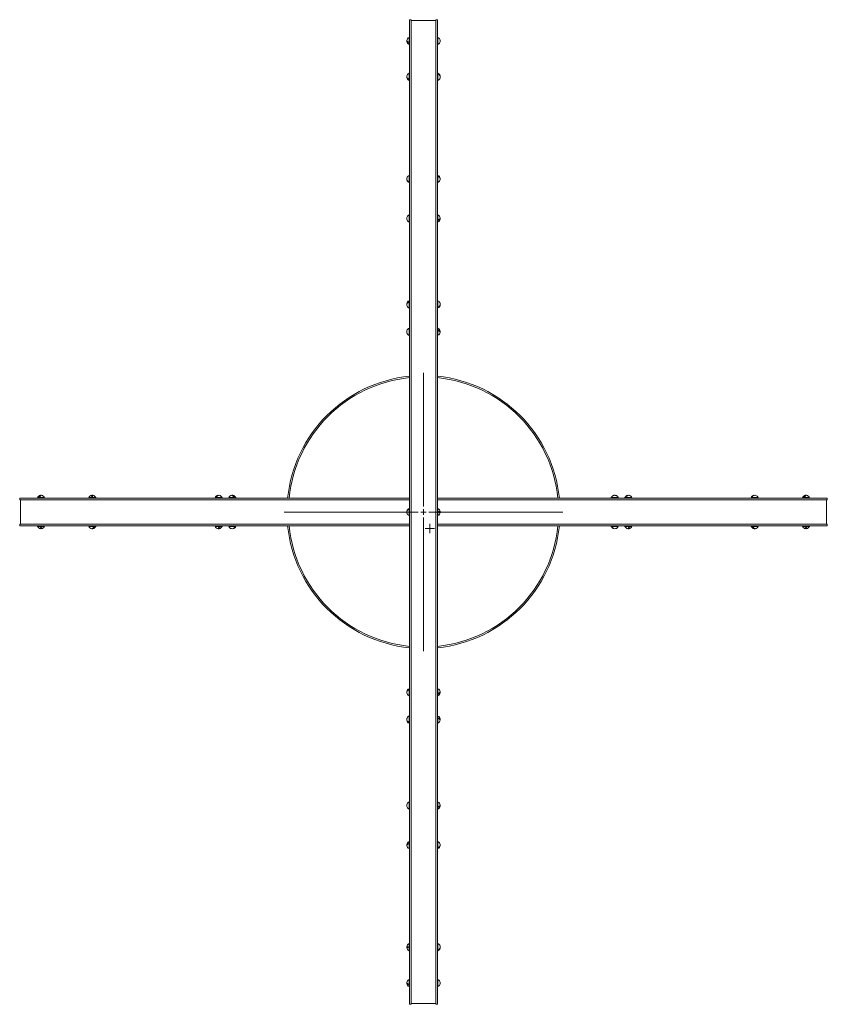
# Model space of a CAD drawing. Units: millimetres. Extents: x 69 to 415, y 13 to 264.
# Drawn here: x 69 to 119, y 60 to 121 of the extents above; entities that cross this region are included whole.
import ezdxf

# ---------------------------------------------------------------- set-up
doc = ezdxf.new("R2010")
doc.units = ezdxf.units.MM

# ---------------------------------------------------------------- blocks, each defined once
blk = doc.blocks.new('SW_CENTERMARKSYMBOL_0')
at = {"color": 0, "linetype": 'Continuous', "lineweight": 0}
for p, q in [((0, 0.339), (0, 8.636)), ((-0.339, 0), (-8.636, 0)), ((0, 0), (-0.169, 0)), ((0, 0), (0, 0.169)), ((0, 0), (0, -0.169)), ((0, 0), (0.169, 0)), ((0.339, 0), (8.636, 0)), ((0, -0.339), (0, -8.636))]:
    blk.add_line(p, q, dxfattribs=at)
blk = doc.blocks.new('SW_CENTERMARKSYMBOL_1')
at = {"color": 0, "linetype": 'Continuous', "lineweight": 0}
for p, q in [((-0.169, 0), (-0.284, 0)), ((0, 0), (-0.169, 0)), ((0, 0.169), (0, 0.284)), ((0, 0), (0, 0.169)), ((0, 0), (0, -0.169)), ((0, 0), (0.169, 0)), ((0.169, 0), (0.284, 0)), ((0, -0.169), (0, -0.284))]:
    blk.add_line(p, q, dxfattribs=at)

msp = doc.modelspace()

# ---------------------------------------------------------------- linework, layer by layer
at = {"color": 7, "linetype": 'Continuous', "lineweight": 15}
for p, q in [((93.24, 121.076), (93.138, 121.076)), ((93.138, 121.076), (93.138, 60.014)), ((93.24, 121.076), (93.24, 60.014)), ((94.764, 121.025), (93.24, 121.025)), ((94.865, 121.076), (94.764, 121.076)), ((94.764, 121.076), (94.764, 60.014)), ((94.865, 121.076), (94.865, 60.014)), ((93.051, 119.66), (93.051, 119.711)), ((93.13, 119.975), (93.112, 119.975)), ((94.892, 119.975), (94.874, 119.975)), ((94.953, 119.94), (94.953, 119.938)), ((93.112, 119.535), (93.13, 119.535)), ((94.874, 119.535), (94.892, 119.535)), ((94.953, 119.572), (94.953, 119.57)), ((92.967, 117.571), (92.965, 117.559)), ((92.965, 117.504), (92.967, 117.493)), ((92.966, 117.504), (92.965, 117.504)), ((93.051, 117.383), (93.051, 117.422)), ((93.13, 117.752), (93.112, 117.752)), ((93.112, 117.312), (93.13, 117.312)), ((94.892, 117.752), (94.874, 117.752)), ((94.874, 117.312), (94.892, 117.312)), ((94.953, 117.711), (94.953, 117.69)), ((93.13, 111.42), (93.112, 111.42)), ((94.892, 111.42), (94.874, 111.42)), ((94.953, 111.349), (94.953, 111.31)), ((93.051, 111.02), (93.051, 111.041)), ((93.112, 110.98), (93.13, 110.98)), ((94.874, 110.98), (94.892, 110.98)), ((93.051, 108.932), (93.051, 108.934)), ((93.13, 108.969), (93.112, 108.969)), ((94.892, 108.969), (94.874, 108.969)), ((94.953, 108.704), (94.953, 108.653)), ((93.051, 108.564), (93.051, 108.566)), ((93.112, 108.528), (93.13, 108.528)), ((94.874, 108.528), (94.892, 108.528)), ((93.051, 103.52), (93.051, 103.559)), ((93.13, 103.644), (93.112, 103.644)), ((93.13, 103.631), (93.112, 103.631)), ((94.892, 103.637), (94.874, 103.637)), ((94.874, 103.197), (94.892, 103.197)), ((94.953, 103.259), (94.953, 103.237)), ((93.112, 103.19), (93.13, 103.19)), ((93.051, 101.906), (93.051, 101.908)), ((93.051, 101.538), (93.051, 101.541)), ((93.13, 101.944), (93.112, 101.944)), ((93.112, 101.503), (93.13, 101.503)), ((94.892, 101.944), (94.874, 101.944)), ((94.874, 101.503), (94.892, 101.503)), ((94.953, 101.819), (94.953, 101.768)), ((68.974, 91.409), (68.974, 91.307)), ((68.974, 91.409), (93.138, 91.409)), ((68.974, 91.307), (93.138, 91.307)), ((69.025, 91.307), (69.025, 89.783)), ((70.075, 91.435), (70.075, 91.418)), ((70.172, 91.496), (70.218, 91.496)), ((70.515, 91.418), (70.515, 91.435)), ((73.251, 91.435), (73.251, 91.418)), ((73.434, 91.496), (73.489, 91.496)), ((73.691, 91.418), (73.691, 91.435)), ((81.082, 91.435), (81.082, 91.418)), ((81.153, 91.496), (81.192, 91.496)), ((81.522, 91.418), (81.522, 91.435)), ((81.928, 91.435), (81.928, 91.418)), ((82.207, 91.496), (82.256, 91.496)), ((82.369, 91.418), (82.369, 91.435)), ((94.865, 91.409), (119.029, 91.409)), ((94.865, 91.307), (119.029, 91.307)), ((105.635, 91.435), (105.635, 91.418)), ((105.674, 91.501), (105.67, 91.496)), ((105.67, 91.496), (105.671, 91.496)), ((105.824, 91.581), (105.799, 91.577)), ((106.036, 91.496), (106.04, 91.496)), ((106.075, 91.418), (106.075, 91.435)), ((106.482, 91.435), (106.482, 91.418)), ((106.553, 91.496), (106.592, 91.496)), ((106.922, 91.418), (106.922, 91.435)), ((114.312, 91.435), (114.312, 91.418)), ((114.357, 91.496), (114.382, 91.496)), ((114.753, 91.418), (114.753, 91.435)), ((117.488, 91.435), (117.488, 91.418)), ((117.585, 91.496), (117.631, 91.496)), ((117.929, 91.418), (117.929, 91.435)), ((118.979, 89.783), (118.979, 91.307)), ((119.029, 91.307), (119.029, 91.409)), ((93.051, 90.704), (93.051, 90.725)), ((93.13, 90.765), (93.112, 90.765)), ((94.892, 90.765), (94.874, 90.765)), ((94.953, 90.573), (95.038, 90.573)), ((94.953, 90.573), (94.953, 90.518)), ((95.038, 90.518), (94.953, 90.518)), ((68.974, 89.783), (68.974, 89.682)), ((68.974, 89.783), (93.138, 89.783)), ((93.112, 90.325), (93.13, 90.325)), ((94.865, 89.783), (119.029, 89.783)), ((94.874, 90.325), (94.892, 90.325)), ((119.029, 89.682), (119.029, 89.783)), ((68.974, 89.682), (93.138, 89.682)), ((70.075, 89.673), (70.075, 89.655)), ((70.323, 89.594), (70.268, 89.594)), ((70.268, 89.509), (70.268, 89.594)), ((70.323, 89.594), (70.323, 89.509)), ((70.515, 89.655), (70.515, 89.673)), ((73.251, 89.673), (73.251, 89.655)), ((73.587, 89.594), (73.539, 89.594)), ((73.691, 89.655), (73.691, 89.673)), ((81.082, 89.673), (81.082, 89.655)), ((81.367, 89.594), (81.313, 89.594)), ((81.522, 89.655), (81.522, 89.673)), ((81.928, 89.673), (81.928, 89.655)), ((82.321, 89.594), (82.293, 89.594)), ((82.369, 89.655), (82.369, 89.673)), ((94.865, 89.682), (119.029, 89.682)), ((105.635, 89.673), (105.635, 89.655)), ((105.711, 89.594), (105.683, 89.594)), ((106.075, 89.655), (106.075, 89.673)), ((106.482, 89.673), (106.482, 89.655)), ((106.767, 89.594), (106.713, 89.594)), ((106.922, 89.655), (106.922, 89.673)), ((114.312, 89.673), (114.312, 89.655)), ((114.465, 89.594), (114.417, 89.594)), ((114.753, 89.655), (114.753, 89.673)), ((117.488, 89.673), (117.488, 89.655)), ((117.681, 89.509), (117.681, 89.594)), ((117.736, 89.594), (117.681, 89.594)), ((117.736, 89.594), (117.736, 89.509)), ((117.929, 89.655), (117.929, 89.673)), ((93.051, 79.477), (93.051, 79.516)), ((93.13, 79.587), (93.112, 79.587)), ((94.892, 79.587), (94.874, 79.587)), ((92.966, 79.356), (92.965, 79.367)), ((93.112, 79.147), (93.13, 79.147)), ((94.874, 79.147), (94.892, 79.147)), ((94.953, 79.322), (94.953, 79.272)), ((93.051, 77.518), (93.051, 77.557)), ((93.13, 77.9), (93.112, 77.9)), ((93.13, 77.887), (93.112, 77.887)), ((94.892, 77.894), (94.874, 77.894)), ((94.953, 77.769), (94.953, 77.718)), ((93.112, 77.447), (93.13, 77.447)), ((94.874, 77.453), (94.892, 77.453)), ((93.051, 72.525), (93.051, 72.527)), ((93.051, 72.157), (93.051, 72.159)), ((93.13, 72.562), (93.112, 72.562)), ((93.112, 72.122), (93.13, 72.122)), ((94.892, 72.562), (94.874, 72.562)), ((94.874, 72.122), (94.892, 72.122)), ((94.953, 72.297), (94.953, 72.247)), ((93.051, 69.936), (93.051, 69.986)), ((93.13, 70.111), (93.112, 70.111)), ((93.112, 69.671), (93.13, 69.671)), ((94.892, 70.111), (94.874, 70.111)), ((94.874, 69.671), (94.892, 69.671)), ((94.953, 69.781), (94.953, 69.742)), ((93.051, 63.532), (93.051, 63.587)), ((93.13, 63.779), (93.112, 63.779)), ((94.892, 63.779), (94.874, 63.779)), ((93.112, 63.339), (93.13, 63.339)), ((94.874, 63.339), (94.892, 63.339)), ((94.953, 63.4), (94.953, 63.379)), ((93.051, 61.24), (93.051, 61.291)), ((93.13, 61.555), (93.112, 61.555)), ((93.112, 61.115), (93.13, 61.115)), ((94.892, 61.555), (94.874, 61.555)), ((94.874, 61.115), (94.892, 61.115)), ((94.953, 61.52), (94.953, 61.518)), ((94.953, 61.152), (94.953, 61.15)), ((93.138, 60.014), (93.24, 60.014)), ((93.24, 60.065), (94.764, 60.065)), ((94.764, 60.014), (94.865, 60.014))]:
    msp.add_line(p, q, dxfattribs=at)
at = {"color": 8, "linetype": 'Continuous', "lineweight": 15}
for p, q in [((93.105, 119.974), (93.105, 119.537)), ((93.112, 119.975), (93.112, 119.535)), ((93.13, 119.975), (93.13, 119.535)), ((94.874, 119.535), (94.874, 119.975)), ((94.892, 119.535), (94.892, 119.975)), ((94.899, 119.537), (94.899, 119.974)), ((93.105, 117.75), (93.105, 117.313)), ((93.112, 117.752), (93.112, 117.312)), ((93.13, 117.752), (93.13, 117.312)), ((94.874, 117.312), (94.874, 117.752)), ((94.892, 117.312), (94.892, 117.752)), ((94.899, 117.313), (94.899, 117.75)), ((93.105, 111.418), (93.105, 110.981)), ((93.112, 111.42), (93.112, 110.98)), ((93.13, 111.42), (93.13, 110.98)), ((94.874, 110.98), (94.874, 111.42)), ((94.892, 110.98), (94.892, 111.42)), ((94.899, 110.981), (94.899, 111.418)), ((93.105, 108.967), (93.105, 108.53)), ((93.112, 108.969), (93.112, 108.528)), ((93.13, 108.969), (93.13, 108.528)), ((94.874, 108.528), (94.874, 108.969)), ((94.892, 108.528), (94.892, 108.969)), ((94.899, 108.53), (94.899, 108.967)), ((93.105, 103.642), (93.105, 103.629)), ((93.105, 103.629), (93.105, 103.192)), ((93.112, 103.644), (93.112, 103.631)), ((93.112, 103.631), (93.112, 103.19)), ((93.13, 103.644), (93.13, 103.631)), ((93.13, 103.631), (93.13, 103.19)), ((94.874, 103.197), (94.874, 103.637)), ((94.892, 103.197), (94.892, 103.637)), ((94.899, 103.198), (94.899, 103.636)), ((93.105, 101.942), (93.105, 101.505)), ((93.112, 101.944), (93.112, 101.503)), ((93.13, 101.944), (93.13, 101.503)), ((94.874, 101.503), (94.874, 101.944)), ((94.892, 101.503), (94.892, 101.944)), ((94.899, 101.505), (94.899, 101.942)), ((70.515, 91.435), (70.075, 91.435)), ((70.515, 91.418), (70.075, 91.418)), ((70.514, 91.442), (70.077, 91.442)), ((73.691, 91.435), (73.251, 91.435)), ((73.691, 91.418), (73.251, 91.418)), ((73.69, 91.442), (73.253, 91.442)), ((81.522, 91.435), (81.082, 91.435)), ((81.522, 91.418), (81.082, 91.418)), ((81.52, 91.442), (81.083, 91.442)), ((81.952, 91.435), (81.928, 91.435)), ((81.952, 91.418), (81.928, 91.418)), ((81.954, 91.442), (81.93, 91.442)), ((82.369, 91.435), (81.952, 91.435)), ((82.369, 91.418), (81.952, 91.418)), ((82.367, 91.442), (81.954, 91.442)), ((105.843, 91.435), (105.635, 91.435)), ((105.843, 91.418), (105.635, 91.418)), ((105.843, 91.442), (105.637, 91.442)), ((106.074, 91.442), (105.843, 91.442)), ((106.075, 91.435), (105.843, 91.435)), ((106.075, 91.418), (105.843, 91.418)), ((106.857, 91.435), (106.482, 91.435)), ((106.857, 91.418), (106.482, 91.418)), ((106.856, 91.442), (106.483, 91.442)), ((106.92, 91.442), (106.856, 91.442)), ((106.922, 91.435), (106.857, 91.435)), ((106.922, 91.418), (106.857, 91.418)), ((114.632, 91.435), (114.312, 91.435)), ((114.632, 91.418), (114.312, 91.418)), ((114.631, 91.442), (114.314, 91.442)), ((114.751, 91.442), (114.631, 91.442)), ((114.753, 91.435), (114.632, 91.435)), ((114.753, 91.418), (114.632, 91.418)), ((117.893, 91.435), (117.488, 91.435)), ((117.893, 91.418), (117.488, 91.418)), ((117.892, 91.442), (117.49, 91.442)), ((117.927, 91.442), (117.892, 91.442)), ((117.929, 91.435), (117.893, 91.435)), ((117.929, 91.418), (117.893, 91.418)), ((93.105, 90.764), (93.105, 90.327)), ((93.112, 90.765), (93.112, 90.325)), ((93.13, 90.765), (93.13, 90.325)), ((94.874, 90.325), (94.874, 90.765)), ((94.892, 90.325), (94.892, 90.765)), ((94.899, 90.327), (94.899, 90.764)), ((70.075, 89.673), (70.515, 89.673)), ((70.075, 89.655), (70.515, 89.655)), ((70.077, 89.648), (70.514, 89.648)), ((73.251, 89.673), (73.281, 89.673)), ((73.251, 89.655), (73.281, 89.655)), ((73.253, 89.648), (73.282, 89.648)), ((73.281, 89.673), (73.691, 89.673)), ((73.281, 89.655), (73.691, 89.655)), ((73.282, 89.648), (73.69, 89.648)), ((81.082, 89.673), (81.522, 89.673)), ((81.082, 89.655), (81.522, 89.655)), ((81.083, 89.648), (81.52, 89.648)), ((81.928, 89.673), (82.038, 89.673)), ((81.928, 89.655), (82.038, 89.655)), ((81.93, 89.648), (82.039, 89.648)), ((82.038, 89.673), (82.369, 89.673)), ((82.038, 89.655), (82.369, 89.655)), ((82.039, 89.648), (82.367, 89.648)), ((105.635, 89.673), (105.965, 89.673)), ((105.635, 89.655), (105.965, 89.655)), ((105.637, 89.648), (105.964, 89.648)), ((105.964, 89.648), (106.074, 89.648)), ((105.965, 89.673), (106.075, 89.673)), ((105.965, 89.655), (106.075, 89.655)), ((106.482, 89.673), (106.922, 89.673)), ((106.482, 89.655), (106.922, 89.655)), ((106.483, 89.648), (106.92, 89.648)), ((114.312, 89.673), (114.723, 89.673)), ((114.312, 89.655), (114.723, 89.655)), ((114.314, 89.648), (114.722, 89.648)), ((114.722, 89.648), (114.751, 89.648)), ((114.723, 89.673), (114.753, 89.673)), ((114.723, 89.655), (114.753, 89.655)), ((117.488, 89.673), (117.929, 89.673)), ((117.488, 89.655), (117.929, 89.655)), ((117.49, 89.648), (117.927, 89.648)), ((93.105, 79.586), (93.105, 79.148)), ((93.112, 79.587), (93.112, 79.147)), ((93.13, 79.587), (93.13, 79.147)), ((94.874, 79.57), (94.874, 79.587)), ((94.874, 79.147), (94.874, 79.57)), ((94.892, 79.57), (94.892, 79.587)), ((94.892, 79.147), (94.892, 79.57)), ((94.899, 79.569), (94.899, 79.586)), ((94.899, 79.148), (94.899, 79.569)), ((93.105, 77.899), (93.105, 77.886)), ((93.105, 77.886), (93.105, 77.822)), ((93.105, 77.822), (93.105, 77.449)), ((93.112, 77.9), (93.112, 77.887)), ((93.112, 77.887), (93.112, 77.823)), ((93.112, 77.823), (93.112, 77.447)), ((93.13, 77.9), (93.13, 77.887)), ((93.13, 77.887), (93.13, 77.823)), ((93.13, 77.823), (93.13, 77.447)), ((94.874, 77.453), (94.874, 77.894)), ((94.892, 77.453), (94.892, 77.894)), ((94.899, 77.455), (94.899, 77.892)), ((93.105, 72.56), (93.105, 72.342)), ((93.105, 72.342), (93.105, 72.123)), ((93.112, 72.562), (93.112, 72.342)), ((93.112, 72.342), (93.112, 72.122)), ((93.13, 72.562), (93.13, 72.342)), ((93.13, 72.342), (93.13, 72.122)), ((94.874, 72.545), (94.874, 72.562)), ((94.874, 72.122), (94.874, 72.545)), ((94.892, 72.545), (94.892, 72.562)), ((94.892, 72.122), (94.892, 72.545)), ((94.899, 72.544), (94.899, 72.56)), ((94.899, 72.123), (94.899, 72.544)), ((93.105, 70.109), (93.105, 69.672)), ((93.112, 70.111), (93.112, 69.671)), ((93.13, 70.111), (93.13, 69.671)), ((94.874, 70.046), (94.874, 70.111)), ((94.874, 69.671), (94.874, 70.046)), ((94.892, 70.046), (94.892, 70.111)), ((94.892, 69.671), (94.892, 70.046)), ((94.899, 70.045), (94.899, 70.109)), ((94.899, 69.672), (94.899, 70.045)), ((93.105, 63.777), (93.105, 63.34)), ((93.112, 63.779), (93.112, 63.339)), ((93.13, 63.779), (93.13, 63.339)), ((94.874, 63.643), (94.874, 63.779)), ((94.874, 63.339), (94.874, 63.643)), ((94.892, 63.643), (94.892, 63.779)), ((94.892, 63.339), (94.892, 63.643)), ((94.899, 63.642), (94.899, 63.777)), ((94.899, 63.34), (94.899, 63.642)), ((93.105, 61.554), (93.105, 61.537)), ((93.105, 61.537), (93.105, 61.117)), ((93.112, 61.555), (93.112, 61.539)), ((93.112, 61.539), (93.112, 61.115)), ((93.13, 61.555), (93.13, 61.539)), ((93.13, 61.539), (93.13, 61.115)), ((94.874, 61.335), (94.874, 61.555)), ((94.874, 61.115), (94.874, 61.335)), ((94.892, 61.335), (94.892, 61.555)), ((94.892, 61.115), (94.892, 61.335)), ((94.899, 61.335), (94.899, 61.554)), ((94.899, 61.117), (94.899, 61.335))]:
    msp.add_line(p, q, dxfattribs=at)
at = {"color": 7, "linetype": 'Continuous', "lineweight": 15, "flags": 128}
for points in [[(92.966, 119.785), (92.965, 119.781), (92.971, 119.761), (92.988, 119.742), (93.015, 119.725), (93.051, 119.711)], [(93.051, 119.66), (93.015, 119.674), (92.988, 119.691), (92.971, 119.71), (92.965, 119.73), (92.971, 119.75), (92.975, 119.755)], [(92.966, 117.559), (92.965, 117.559), (92.966, 117.559)], [(92.966, 111.221), (92.965, 111.225), (92.967, 111.236)], [(92.966, 111.179), (92.965, 111.174), (92.966, 111.17)], [(92.975, 111.271), (92.971, 111.26), (92.966, 111.23)], [(92.966, 111.17), (92.971, 111.14), (92.975, 111.128)], [(94.953, 108.704), (94.989, 108.718), (95.016, 108.735), (95.033, 108.754), (95.038, 108.774), (95.038, 108.778)], [(95.029, 108.749), (95.033, 108.743), (95.038, 108.723), (95.033, 108.703), (95.016, 108.685), (94.989, 108.668), (94.953, 108.653)], [(92.967, 103.462), (92.965, 103.443), (92.966, 103.436)], [(92.966, 103.397), (92.965, 103.404), (92.966, 103.417)], [(95.038, 103.447), (95.032, 103.477), (95.029, 103.489)], [(95.029, 103.345), (95.032, 103.357), (95.038, 103.387)], [(95.037, 103.453), (95.038, 103.442), (95.038, 103.438)], [(95.038, 103.387), (95.038, 103.392), (95.038, 103.396)], [(92.966, 101.712), (92.965, 101.704), (92.967, 101.684)], [(94.953, 101.819), (94.989, 101.805), (95.016, 101.788), (95.033, 101.769), (95.038, 101.749), (95.033, 101.729), (95.029, 101.723)], [(95.038, 101.694), (95.038, 101.698), (95.033, 101.718), (95.016, 101.737), (94.989, 101.754), (94.953, 101.768)], [(70.172, 91.496), (70.193, 91.532), (70.217, 91.559), (70.244, 91.576), (70.272, 91.582), (70.295, 91.578)], [(73.434, 91.496), (73.436, 91.532), (73.438, 91.559), (73.441, 91.576), (73.444, 91.582), (73.447, 91.576), (73.449, 91.559), (73.452, 91.532), (73.454, 91.496)], [(73.445, 91.581), (73.459, 91.582), (73.471, 91.581)], [(73.498, 91.581), (73.484, 91.582), (73.446, 91.578)], [(82.207, 91.496), (82.19, 91.532), (82.17, 91.559), (82.147, 91.576), (82.124, 91.582), (82.118, 91.581)], [(82.165, 91.581), (82.147, 91.582), (82.131, 91.581)], [(82.149, 91.575), (82.15, 91.576), (82.173, 91.582), (82.196, 91.576), (82.219, 91.559), (82.239, 91.532), (82.256, 91.496)], [(82.149, 91.582), (82.15, 91.582), (82.166, 91.581)], [(105.839, 91.581), (105.831, 91.582), (105.824, 91.581)], [(105.873, 91.581), (105.88, 91.582), (105.899, 91.578)], [(114.505, 91.582), (114.474, 91.576), (114.472, 91.575)], [(114.504, 91.581), (114.505, 91.582), (114.506, 91.581)], [(114.56, 91.582), (114.56, 91.582), (114.559, 91.581)], [(114.593, 91.575), (114.59, 91.576), (114.56, 91.582)], [(117.585, 91.496), (117.606, 91.532), (117.63, 91.559), (117.657, 91.576), (117.686, 91.582), (117.709, 91.578)], [(73.587, 89.594), (73.568, 89.558), (73.546, 89.531), (73.521, 89.514), (73.495, 89.509), (73.471, 89.514)], [(81.274, 89.509), (81.275, 89.509), (81.286, 89.514), (81.296, 89.531), (81.305, 89.558), (81.313, 89.594)], [(81.367, 89.594), (81.359, 89.558), (81.35, 89.531), (81.34, 89.514), (81.329, 89.509), (81.318, 89.514), (81.308, 89.531), (81.302, 89.547)], [(106.674, 89.509), (106.675, 89.509), (106.686, 89.514), (106.696, 89.531), (106.705, 89.558), (106.713, 89.594)], [(106.767, 89.594), (106.759, 89.558), (106.75, 89.531), (106.74, 89.514), (106.729, 89.509), (106.718, 89.514), (106.708, 89.531), (106.702, 89.547)], [(114.532, 89.514), (114.509, 89.509), (114.483, 89.514), (114.458, 89.531), (114.436, 89.558), (114.417, 89.594)], [(114.465, 89.594), (114.484, 89.558), (114.506, 89.531), (114.53, 89.514), (114.556, 89.509), (114.564, 89.509)], [(94.953, 79.322), (94.989, 79.337), (95.016, 79.354), (95.033, 79.373), (95.038, 79.392), (95.038, 79.397)], [(92.966, 79.378), (92.965, 79.367), (92.966, 79.356)], [(95.029, 79.367), (95.033, 79.361), (95.038, 79.342), (95.033, 79.322), (95.016, 79.303), (94.989, 79.286), (94.953, 79.272)], [(92.966, 77.674), (92.965, 77.661), (92.966, 77.654)], [(94.953, 77.769), (94.989, 77.755), (95.016, 77.738), (95.033, 77.719), (95.038, 77.699), (95.033, 77.679), (95.029, 77.674)], [(95.038, 77.644), (95.038, 77.648), (95.033, 77.668), (95.016, 77.687), (94.989, 77.704), (94.953, 77.718)], [(95.037, 77.659), (95.038, 77.684), (95.038, 77.695)], [(95.038, 77.674), (95.038, 77.663), (95.038, 77.652)], [(94.953, 72.297), (94.989, 72.312), (95.016, 72.329), (95.033, 72.348), (95.038, 72.367), (95.038, 72.372)], [(95.029, 72.342), (95.033, 72.336), (95.038, 72.316), (95.033, 72.297), (95.016, 72.278), (94.989, 72.261), (94.953, 72.247)], [(92.975, 69.891), (92.971, 69.896), (92.965, 69.916), (92.971, 69.936), (92.988, 69.955), (93.015, 69.972), (93.051, 69.986)], [(93.051, 69.936), (93.015, 69.921), (92.988, 69.904), (92.971, 69.885), (92.965, 69.865), (92.966, 69.861)], [(92.966, 69.912), (92.965, 69.901), (92.967, 69.876)], [(92.966, 69.87), (92.965, 69.88), (92.966, 69.891)], [(93.051, 63.586), (93.015, 63.586), (92.988, 63.586), (92.971, 63.586), (92.965, 63.586), (92.971, 63.586), (92.988, 63.586), (93.015, 63.586), (93.051, 63.587)], [(92.966, 63.531), (92.965, 63.539), (92.967, 63.559)], [(93.051, 63.532), (93.015, 63.531), (92.988, 63.531), (92.971, 63.531), (92.965, 63.531), (92.965, 63.531)], [(92.966, 61.365), (92.965, 61.361), (92.971, 61.341), (92.988, 61.322), (93.015, 61.305), (93.051, 61.291)], [(93.051, 61.24), (93.015, 61.254), (92.988, 61.271), (92.971, 61.29), (92.965, 61.31), (92.971, 61.33), (92.975, 61.335)]]:
    msp.add_lwpolyline(points, dxfattribs=at)
at = {"color": 7, "linetype": 'Continuous', "lineweight": 15}
for centre, radius, start, end in [((93.204, 119.755), 0.24, 114.32656, 172.8729), ((93.204, 119.755), 0.24, 187.1271, 245.67344), ((93.112, 119.958), 0.0174, 90, 114.32656), ((93.13, 119.967), 0.00872, 0, 90), ((94.874, 119.967), 0.00872, 90, 180), ((94.892, 119.958), 0.0174, 65.67344, 90), ((94.8, 119.755), 0.24, 50.47147, 65.67344), ((94.8, 119.755), 0.238, 309.8434, 50.1566), ((93.112, 119.553), 0.0174, 245.67344, 270), ((93.13, 119.544), 0.00872, 270, 0), ((94.874, 119.544), 0.00872, 180, 270), ((94.892, 119.553), 0.0174, 270, 294.32656), ((94.8, 119.755), 0.24, 294.32656, 309.52853), ((93.116, 117.557), 0.149, 174.64329, 244.36719), ((93.113, 117.516), 0.147, 173.90838, 245.04454), ((93.204, 117.532), 0.24, 114.32656, 170.68035), ((93.204, 117.532), 0.24, 189.31965, 245.67344), ((93.112, 117.734), 0.0174, 90, 114.32656), ((93.112, 117.329), 0.0174, 245.67344, 270), ((93.13, 117.743), 0.00872, 0, 90), ((93.13, 117.32), 0.00872, 270, 0), ((94.874, 117.743), 0.00872, 90, 180), ((94.874, 117.32), 0.00872, 180, 270), ((94.892, 117.734), 0.0174, 65.67344, 90), ((94.892, 117.329), 0.0174, 270, 294.32656), ((94.8, 117.532), 0.24, 17.44245, 65.67344), ((94.8, 117.532), 0.24, 294.32656, 342.55755), ((94.826, 117.541), 0.212, 357.48674, 53.35747), ((94.828, 117.521), 0.21, 343.07308, 53.51546), ((93.176, 111.211), 0.21, 163.15351, 233.54616), ((93.177, 111.19), 0.212, 177.47478, 233.38721), ((93.204, 111.2), 0.24, 114.32656, 162.63239), ((93.112, 111.403), 0.0174, 90, 114.32656), ((93.13, 111.411), 0.00872, 0, 90), ((94.874, 111.411), 0.00872, 90, 180), ((94.892, 111.403), 0.0174, 65.67344, 90), ((94.8, 111.2), 0.24, 9.33591, 65.67344), ((94.8, 111.2), 0.24, 294.32656, 350.66409), ((94.89, 111.215), 0.147, 353.93149, 64.96499), ((94.888, 111.175), 0.15, 354.60051, 64.29662), ((93.204, 111.2), 0.24, 197.36761, 245.67344), ((93.112, 110.997), 0.0174, 245.67344, 270), ((93.13, 110.988), 0.00872, 270, 0), ((94.874, 110.988), 0.00872, 180, 270), ((94.892, 110.997), 0.0174, 270, 294.32656), ((93.204, 108.749), 0.238, 129.8434, 230.1566), ((93.204, 108.749), 0.24, 114.32656, 129.52853), ((93.112, 108.951), 0.0174, 90, 114.32656), ((93.13, 108.96), 0.00872, 0, 90), ((94.874, 108.96), 0.00872, 90, 180), ((94.892, 108.951), 0.0174, 65.67344, 90), ((94.8, 108.749), 0.24, 7.12955, 65.67344), ((94.8, 108.749), 0.24, 294.32656, 352.87045), ((93.204, 108.749), 0.24, 230.47147, 245.67344), ((93.112, 108.546), 0.0174, 245.67344, 270), ((93.13, 108.537), 0.00872, 270, 0), ((94.874, 108.537), 0.00872, 180, 270), ((94.892, 108.546), 0.0174, 270, 294.32656), ((93.116, 103.425), 0.15, 115.70349, 185.3997), ((93.113, 103.387), 0.147, 115.03444, 186.06909), ((93.204, 103.423), 0.24, 114.32656, 170.66409), ((93.204, 103.41), 0.24, 114.32656, 170.66409), ((93.204, 103.41), 0.24, 189.33591, 245.67344), ((93.112, 103.626), 0.0174, 90, 114.32656), ((93.112, 103.613), 0.0174, 90, 114.32656), ((93.13, 103.635), 0.00872, 0, 90), ((93.13, 103.622), 0.00872, 0, 90), ((93.13, 103.199), 0.00872, 270, 360), ((94.874, 103.628), 0.00872, 90, 180), ((94.874, 103.206), 0.00872, 180, 270), ((94.892, 103.62), 0.0174, 65.67344, 90), ((94.892, 103.214), 0.0174, 270, 294.32656), ((94.8, 103.417), 0.24, 17.40332, 65.67344), ((94.8, 103.417), 0.24, 294.32656, 342.59668), ((94.828, 103.428), 0.21, 306.46837, 16.88497), ((94.825, 103.408), 0.213, 306.73772, 2.40896), ((93.112, 103.208), 0.0174, 245.67344, 270), ((93.204, 101.723), 0.238, 129.84331, 230.15669), ((93.088, 101.743), 0.123, 157.42255, 183.6624), ((93.204, 101.723), 0.238, 179.95809, 230.15648), ((93.204, 101.723), 0.24, 129.52853, 170.64775), ((93.204, 101.723), 0.24, 189.35225, 230.47147), ((93.204, 101.723), 0.24, 114.32656, 129.52853), ((93.204, 101.723), 0.24, 230.47147, 245.67344), ((93.112, 101.926), 0.0174, 90, 114.32656), ((93.112, 101.521), 0.0174, 245.67344, 270), ((93.13, 101.935), 0.00872, 0, 90), ((93.13, 101.512), 0.00872, 270, 0), ((94.874, 101.935), 0.00872, 90, 180), ((94.874, 101.512), 0.00872, 180, 270), ((94.892, 101.926), 0.0174, 65.67344, 90), ((94.892, 101.521), 0.0174, 270, 294.32656), ((94.8, 101.723), 0.24, 7.13222, 65.67344), ((94.8, 101.723), 0.24, 294.32656, 352.86778), ((94.002, 90.545), 8.467, 95.85435, 174.14565), ((94.002, 90.545), 8.467, 5.85435, 84.14565), ((70.093, 91.435), 0.0174, 155.67344, 180), ((70.084, 91.418), 0.00872, 180, 270), ((70.295, 91.343), 0.24, 97.87541, 155.67344), ((70.33, 91.465), 0.116, 90.87143, 164.52854), ((70.295, 91.343), 0.24, 24.32656, 82.12459), ((70.507, 91.418), 0.00872, 270, 0), ((70.498, 91.435), 0.0174, 0, 24.32656), ((73.269, 91.435), 0.0174, 155.67344, 180), ((73.26, 91.418), 0.00872, 180, 270), ((73.471, 91.343), 0.24, 96.59687, 155.67344), ((73.711, 91.513), 0.223, 162.08082, 184.38093), ((73.471, 91.343), 0.24, 24.32656, 83.40313), ((73.683, 91.418), 0.00872, 270, 0), ((73.674, 91.435), 0.0174, 0, 24.32656), ((81.099, 91.435), 0.0174, 155.67344, 180), ((81.09, 91.418), 0.00872, 180, 270), ((81.302, 91.343), 0.24, 99.35567, 155.67344), ((81.286, 91.433), 0.147, 83.9575, 154.8715), ((81.327, 91.431), 0.15, 84.54867, 154.21119), ((81.302, 91.343), 0.24, 24.32656, 80.64433), ((81.513, 91.418), 0.00872, 270, 0), ((81.505, 91.435), 0.0174, 0, 24.32656), ((81.946, 91.435), 0.0174, 155.67344, 180), ((81.937, 91.418), 0.00872, 180, 270), ((82.149, 91.343), 0.24, 97.38642, 155.67344), ((82.149, 91.343), 0.24, 24.32656, 82.61358), ((82.36, 91.418), 0.00872, 270, 0), ((82.351, 91.435), 0.0174, 0, 24.32656), ((105.653, 91.435), 0.0174, 155.67344, 180), ((105.644, 91.418), 0.00872, 180, 270), ((105.855, 91.343), 0.24, 140.47147, 155.67344), ((105.854, 91.344), 0.238, 39.78078, 140.21922), ((105.857, 91.344), 0.238, 39.78512, 90.35648), ((105.855, 91.343), 0.24, 24.32656, 39.52853), ((106.067, 91.418), 0.00872, 270, 0), ((106.058, 91.435), 0.0174, 0, 24.32656), ((106.499, 91.435), 0.0174, 155.67344, 180), ((106.49, 91.418), 0.00872, 180, 270), ((106.702, 91.343), 0.24, 99.35567, 155.67344), ((106.686, 91.433), 0.147, 83.95779, 154.87089), ((106.727, 91.431), 0.15, 84.54888, 154.21098), ((106.702, 91.343), 0.24, 24.32656, 80.64433), ((106.913, 91.418), 0.00872, 270, 0), ((106.905, 91.435), 0.0174, 0, 24.32656), ((114.33, 91.435), 0.0174, 155.67344, 180), ((114.321, 91.418), 0.00872, 180, 270), ((114.532, 91.343), 0.24, 104.71669, 155.67344), ((114.522, 91.38), 0.202, 86.94954, 144.80402), ((114.545, 91.381), 0.2, 76.06658, 145.00957), ((114.532, 91.343), 0.24, 24.32656, 75.28331), ((114.744, 91.418), 0.00872, 270, 0), ((114.735, 91.435), 0.0174, 0, 24.32656), ((117.506, 91.435), 0.0174, 155.67344, 180), ((117.497, 91.418), 0.00872, 180, 270), ((117.709, 91.343), 0.24, 97.87541, 155.67344), ((117.743, 91.465), 0.116, 90.87143, 164.52854), ((117.709, 91.343), 0.24, 24.32656, 82.12459), ((117.92, 91.418), 0.00872, 270, 0), ((117.911, 91.435), 0.0174, 0, 24.32656), ((93.179, 90.554), 0.213, 126.78063, 182.39283), ((93.176, 90.535), 0.211, 126.51507, 197.00789), ((93.204, 90.545), 0.24, 114.32656, 162.48199), ((93.204, 90.545), 0.24, 197.51801, 245.67344), ((93.112, 90.748), 0.0174, 90, 114.32656), ((93.13, 90.757), 0.00872, 0, 90), ((94.874, 90.757), 0.00872, 90, 180), ((94.892, 90.748), 0.0174, 65.67344, 90), ((94.8, 90.545), 0.24, 6.58681, 65.67344), ((94.8, 90.545), 0.24, 294.32656, 353.41319), ((93.112, 90.343), 0.0174, 245.67344, 270), ((93.13, 90.334), 0.00872, 270, 0), ((94.874, 90.334), 0.00872, 180, 270), ((94.892, 90.343), 0.0174, 270, 294.32656), ((70.084, 89.673), 0.00872, 90, 180), ((70.093, 89.655), 0.0174, 180, 204.32656), ((70.295, 89.747), 0.24, 204.32656, 263.41319), ((70.295, 89.747), 0.24, 276.58681, 335.67344), ((70.507, 89.673), 0.00872, 0, 90), ((70.498, 89.655), 0.0174, 335.67344, 0), ((73.26, 89.673), 0.00872, 90, 180), ((73.269, 89.655), 0.0174, 180, 204.32656), ((73.471, 89.747), 0.24, 204.32656, 262.38858), ((73.433, 89.617), 0.108, 273.24754, 347.86886), ((73.471, 89.747), 0.24, 277.61142, 335.67344), ((73.683, 89.673), 0.00872, 0, 90), ((73.674, 89.655), 0.0174, 335.67344, 0), ((81.09, 89.673), 0.00872, 90, 180), ((81.099, 89.655), 0.0174, 180, 204.32656), ((81.302, 89.747), 0.24, 204.32656, 263.26631), ((81.302, 89.747), 0.24, 276.73369, 335.67344), ((81.513, 89.673), 0.00872, 0, 90), ((81.505, 89.655), 0.0174, 335.67344, 0), ((81.937, 89.673), 0.00872, 90, 180), ((81.946, 89.655), 0.0174, 180, 204.32656), ((82.149, 89.747), 0.24, 204.32656, 256.73725), ((82.133, 89.702), 0.193, 258.07047, 325.98531), ((82.16, 89.702), 0.193, 266.52924, 326.06046), ((82.149, 89.747), 0.24, 283.26275, 335.67344), ((82.36, 89.673), 0.00872, 0, 90), ((82.351, 89.655), 0.0174, 335.67344, 0), ((94.002, 90.545), 8.467, 185.85435, 264.14565), ((94.002, 90.545), 8.467, 275.85435, 354.14565), ((105.644, 89.673), 0.00872, 90, 180), ((105.653, 89.655), 0.0174, 180, 204.32656), ((105.855, 89.747), 0.24, 204.32656, 256.73725), ((105.844, 89.704), 0.195, 214.15674, 273.25356), ((105.87, 89.701), 0.192, 213.78708, 282.15714), ((105.855, 89.747), 0.24, 283.26275, 335.67344), ((106.067, 89.673), 0.00872, 0, 90), ((106.058, 89.655), 0.0174, 335.67344, 0), ((106.49, 89.673), 0.00872, 90, 180), ((106.499, 89.655), 0.0174, 180, 204.32656), ((106.702, 89.747), 0.24, 204.32656, 263.26631), ((106.702, 89.747), 0.24, 276.73369, 335.67344), ((106.913, 89.673), 0.00872, 0, 90), ((106.905, 89.655), 0.0174, 335.67344, 0), ((114.321, 89.673), 0.00872, 90, 180), ((114.33, 89.655), 0.0174, 180, 204.32656), ((114.532, 89.747), 0.24, 204.32656, 262.38858), ((114.532, 89.747), 0.24, 277.61142, 335.67344), ((114.744, 89.673), 0.00872, 0, 90), ((114.735, 89.655), 0.0174, 335.67344, 0), ((117.497, 89.673), 0.00872, 90, 180), ((117.506, 89.655), 0.0174, 180, 204.32656), ((117.709, 89.747), 0.24, 204.32656, 263.41319), ((117.709, 89.747), 0.24, 276.58681, 335.67344), ((117.92, 89.673), 0.00872, 0, 90), ((117.911, 89.655), 0.0174, 335.67344, 0), ((93.116, 79.381), 0.15, 115.77765, 185.38194), ((93.114, 79.344), 0.147, 115.10883, 186.10775), ((93.204, 79.367), 0.24, 114.32656, 170.64775), ((93.112, 79.57), 0.0174, 90, 114.32656), ((93.13, 79.578), 0.00872, 0, 90), ((94.874, 79.578), 0.00872, 90, 180), ((94.892, 79.57), 0.0174, 65.67344, 90), ((94.8, 79.367), 0.24, 7.13222, 65.67344), ((93.204, 79.367), 0.24, 189.35225, 245.67344), ((93.112, 79.164), 0.0174, 245.67344, 270), ((93.13, 79.156), 0.00872, 270, 0), ((94.874, 79.156), 0.00872, 180, 270), ((94.892, 79.164), 0.0174, 270, 294.32656), ((94.8, 79.367), 0.24, 294.32656, 352.86778), ((93.091, 77.699), 0.126, 146.58012, 182.75879), ((93.116, 77.692), 0.15, 174.6003, 244.29651), ((93.113, 77.652), 0.147, 173.93109, 244.96571), ((93.204, 77.68), 0.24, 114.32656, 170.66409), ((93.204, 77.667), 0.24, 114.32656, 170.66409), ((93.204, 77.667), 0.24, 189.33591, 245.67344), ((93.112, 77.883), 0.0174, 90, 114.32656), ((93.112, 77.87), 0.0174, 90, 114.32656), ((93.13, 77.891), 0.00872, 0, 90), ((93.13, 77.879), 0.00872, 0, 90), ((94.874, 77.885), 0.00872, 90, 180), ((94.892, 77.876), 0.0174, 65.67344, 90), ((94.8, 77.674), 0.24, 7.13491, 65.67344), ((94.8, 77.674), 0.24, 294.32656, 352.86509), ((93.112, 77.464), 0.0174, 245.67344, 270), ((93.13, 77.456), 0.00872, 270, 0), ((94.874, 77.462), 0.00872, 180, 270), ((94.892, 77.471), 0.0174, 270, 294.32656), ((93.204, 72.342), 0.238, 129.8434, 230.1566), ((93.204, 72.342), 0.24, 114.32656, 129.52853), ((93.204, 72.342), 0.24, 230.47147, 245.67344), ((93.112, 72.545), 0.0174, 90, 114.32656), ((93.112, 72.139), 0.0174, 245.67344, 270), ((93.13, 72.553), 0.00872, 0, 90), ((93.13, 72.13), 0.00872, 270, 0), ((94.874, 72.553), 0.00872, 90, 180), ((94.874, 72.13), 0.00872, 180, 270), ((94.892, 72.545), 0.0174, 65.67344, 90), ((94.892, 72.139), 0.0174, 270, 294.32656), ((94.8, 72.342), 0.24, 7.12955, 65.67344), ((94.8, 72.342), 0.24, 294.32656, 352.87045), ((93.204, 69.891), 0.24, 114.32656, 172.86262), ((93.204, 69.891), 0.24, 187.13738, 245.67344), ((93.112, 70.093), 0.0174, 90, 114.32656), ((93.112, 69.688), 0.0174, 245.67344, 270), ((93.13, 70.102), 0.00872, 0, 90), ((93.13, 69.679), 0.00872, 270, 360), ((94.874, 70.102), 0.00872, 90, 180), ((94.874, 69.679), 0.00872, 180, 270), ((94.892, 70.093), 0.0174, 65.67344, 90), ((94.892, 69.688), 0.0174, 270, 294.32656), ((94.8, 69.891), 0.24, 9.33591, 65.67344), ((94.8, 69.891), 0.24, 294.32656, 350.66409), ((94.89, 69.914), 0.147, 295.03356, 6.0693), ((94.888, 69.877), 0.15, 295.70451, 5.39901), ((93.204, 63.559), 0.24, 114.32656, 173.41318), ((93.088, 63.578), 0.122, 176.32714, 202.65164), ((93.204, 63.559), 0.24, 186.58682, 245.67344), ((93.112, 63.761), 0.0174, 90, 114.32656), ((93.13, 63.77), 0.00872, 0, 90), ((94.874, 63.77), 0.00872, 90, 180), ((94.892, 63.761), 0.0174, 65.67344, 90), ((94.8, 63.559), 0.24, 17.44245, 65.67344), ((94.828, 63.569), 0.21, 306.48454, 16.92692), ((94.825, 63.55), 0.213, 306.7522, 2.40359), ((93.112, 63.356), 0.0174, 245.67344, 270), ((93.13, 63.347), 0.00872, 270, 0), ((94.874, 63.347), 0.00872, 180, 270), ((94.892, 63.356), 0.0174, 270, 294.32656), ((94.8, 63.559), 0.24, 294.32656, 342.55755), ((93.204, 61.335), 0.24, 114.32656, 172.8729), ((93.204, 61.335), 0.24, 187.1271, 245.67344), ((93.112, 61.538), 0.0174, 90, 114.32656), ((93.112, 61.133), 0.0174, 245.67344, 270), ((93.13, 61.547), 0.00872, 0, 90), ((93.13, 61.124), 0.00872, 270, 0), ((94.874, 61.547), 0.00872, 90, 180), ((94.874, 61.124), 0.00872, 180, 270), ((94.892, 61.538), 0.0174, 65.67344, 90), ((94.892, 61.133), 0.0174, 270, 294.32656), ((94.8, 61.335), 0.24, 50.47147, 65.67344), ((94.8, 61.335), 0.24, 294.32656, 309.52853), ((94.8, 61.335), 0.238, 309.8434, 50.1566)]:
    msp.add_arc(centre, radius, start, end, dxfattribs=at)
at = {"color": 8, "linetype": 'Continuous', "lineweight": 15}
for start, end in [(95.91609, 174.08391), (5.91609, 84.08391), (185.91609, 264.08391), (275.91609, 354.08391)]:
    msp.add_arc((94.002, 90.545), 8.379, start, end, dxfattribs=at)

# ---------------------------------------------------------------- block references
at = {"color": 7, "linetype": 'Continuous', "lineweight": 0}
for name, p in [('SW_CENTERMARKSYMBOL_0', (94.002, 90.545)), ('SW_CENTERMARKSYMBOL_1', (94.396, 89.52))]:
    msp.add_blockref(name, p, dxfattribs=at)

doc.saveas('drawing.dxf')
